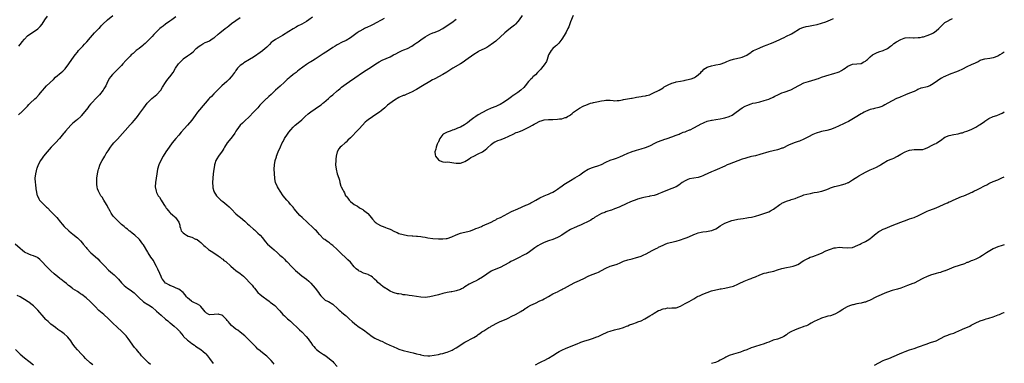
# Model space of a CAD drawing. Units: inches. Extents: x 2529000 to 2532000, y 1542000 to 1545000.
# Drawn here: x 2531553 to 2532000, y 1543979 to 1544135 of the extents above; entities that cross this region are included whole.
import ezdxf

# ---------------------------------------------------------------- set-up
doc = ezdxf.new("R2010")
doc.units = ezdxf.units.IN
doc.header["$MEASUREMENT"] = 0
doc.layers.add('LD25291542_10ft', color=133, linetype='Continuous')

msp = doc.modelspace()

# ---------------------------------------------------------------- linework, layer by layer
at = {"layer": 'LD25291542_10ft'}
for points, elevation in [([(2531552.26, 1544091.74), (2531553, 1544092.49), (2531553.28, 1544092.72), (2531553.56, 1544093), (2531555.56, 1544095), (2531556.3, 1544095.7), (2531557, 1544096.5), (2531557.26, 1544096.74), (2531557.5, 1544097), (2531559.68, 1544099), (2531560.4, 1544099.6), (2531561.66, 1544101), (2531563, 1544102.66), (2531563.29, 1544103), (2531564.11, 1544103.89), (2531565, 1544104.97), (2531568.11, 1544107.89), (2531569.09, 1544108.91), (2531571.61, 1544111), (2531572.41, 1544111.59), (2531573.38, 1544112.62), (2531575.04, 1544115), (2531576.46, 1544117), (2531577.97, 1544119), (2531579, 1544120.32), (2531579.56, 1544121), (2531581, 1544122.58), (2531581.42, 1544123), (2531582.16, 1544123.84), (2531583, 1544124.66), (2531583.16, 1544124.84), (2531583.32, 1544125), (2531585, 1544127), (2531586.81, 1544129), (2531588.77, 1544131), (2531589, 1544131.22), (2531589.83, 1544132.17), (2531590.58, 1544133), (2531592.68, 1544135), (2531595.02, 1544137)], 8340), ([(2531552.47, 1544123), (2531553.54, 1544124.46), (2531553.95, 1544125), (2531555, 1544126.25), (2531556.38, 1544127.62), (2531557, 1544128.15), (2531559, 1544129.55), (2531561, 1544130.84), (2531561.2, 1544131), (2531562.13, 1544131.87), (2531563.02, 1544132.98), (2531564.26, 1544135), (2531565.38, 1544136.62)], 8330), ([(2531623.66, 1544136.34), (2531621.93, 1544135), (2531621, 1544134.37), (2531619, 1544132.96), (2531617.91, 1544132.09), (2531617, 1544131.43), (2531616.51, 1544131), (2531615, 1544129.56), (2531614.43, 1544129), (2531613.76, 1544128.24), (2531613, 1544127.46), (2531612.51, 1544127), (2531611, 1544125.43), (2531610.5, 1544125), (2531609.72, 1544124.28), (2531609, 1544123.58), (2531608.66, 1544123.34), (2531607, 1544121.97), (2531605.76, 1544121), (2531604.27, 1544119.73), (2531603.44, 1544119), (2531603, 1544118.52), (2531601.5, 1544117), (2531601.26, 1544116.74), (2531601, 1544116.41), (2531599.71, 1544115), (2531599, 1544114.26), (2531597.89, 1544113), (2531597, 1544112.22), (2531595.85, 1544111), (2531595, 1544110.15), (2531594.04, 1544109), (2531593.63, 1544108.37), (2531592.89, 1544107.11), (2531591.86, 1544105), (2531591, 1544103.52), (2531590.67, 1544103), (2531589, 1544100.91), (2531588.07, 1544099.93), (2531585, 1544096.59), (2531584.27, 1544095.73), (2531583.7, 1544095), (2531581.66, 1544092.34), (2531580.75, 1544091.25), (2531580.51, 1544091), (2531579, 1544089.59), (2531578.27, 1544089), (2531577, 1544087.93), (2531576.5, 1544087.5), (2531576.02, 1544087), (2531573.66, 1544084.34), (2531573, 1544083.54), (2531572.74, 1544083.26), (2531570.8, 1544081), (2531569, 1544079.02), (2531567.02, 1544077), (2531565.21, 1544075), (2531563.62, 1544073), (2531563, 1544072.09), (2531562.29, 1544071), (2531561.24, 1544069), (2531560.58, 1544067.42), (2531560.44, 1544067), (2531560.26, 1544066.26), (2531559.91, 1544065), (2531559.68, 1544063), (2531559.75, 1544061), (2531559.9, 1544060.1), (2531560.16, 1544058.16), (2531560.79, 1544055), (2531560.85, 1544054.85), (2531561.52, 1544053.52), (2531561.84, 1544053), (2531563, 1544051.76), (2531563.75, 1544051), (2531564.4, 1544050.4), (2531565, 1544049.77), (2531565.4, 1544049.4), (2531567, 1544047.74), (2531569, 1544045.72), (2531569.33, 1544045.33), (2531569.66, 1544045), (2531571.36, 1544043), (2531572.05, 1544042.05), (2531573, 1544040.96), (2531575.11, 1544039), (2531576.16, 1544038.16), (2531577, 1544037.55), (2531579, 1544035.88), (2531580.44, 1544034.44), (2531581.37, 1544033.37), (2531581.65, 1544033), (2531583, 1544031.37), (2531583.29, 1544031), (2531585.14, 1544029), (2531587, 1544027.28), (2531588.21, 1544026.21), (2531589.24, 1544025.24), (2531591, 1544023.45), (2531591.4, 1544023), (2531593.15, 1544021.15), (2531595, 1544019.53), (2531595.64, 1544019), (2531596.36, 1544018.36), (2531597.35, 1544017.35), (2531597.63, 1544017), (2531599, 1544015.42), (2531599.38, 1544015), (2531600.21, 1544014.21), (2531601, 1544013.59), (2531601.79, 1544013), (2531603, 1544012.19), (2531604.84, 1544010.84), (2531605, 1544010.69), (2531606.63, 1544009), (2531607, 1544008.6), (2531608.82, 1544006.82), (2531609, 1544006.69), (2531611, 1544005.49), (2531611.32, 1544005.32), (2531613, 1544004.25), (2531615, 1544002.54), (2531617, 1544000.64), (2531619, 1543998.8), (2531620.01, 1543998.01), (2531621, 1543997.14), (2531621.09, 1543997.09), (2531623, 1543995.62), (2531624.39, 1543994.39), (2531625, 1543993.67), (2531625.34, 1543993.34), (2531625.58, 1543993), (2531627, 1543991.25), (2531627.23, 1543991), (2531629, 1543989.35), (2531629.42, 1543989), (2531631, 1543987.81), (2531632.13, 1543987), (2531632.62, 1543986.62), (2531633.81, 1543985.81), (2531635, 1543985.03), (2531636.13, 1543984.13), (2531637, 1543983.37), (2531637.37, 1543983), (2531638.1, 1543982.1), (2531639.04, 1543981), (2531640.72, 1543978.72)], 8350), ([(2531668.35, 1543978.35), (2531667.85, 1543979), (2531667, 1543980.01), (2531666.09, 1543981), (2531665, 1543982.05), (2531664.48, 1543982.48), (2531663, 1543983.59), (2531661.23, 1543985), (2531661, 1543985.2), (2531660.13, 1543986.13), (2531659, 1543987.24), (2531657.3, 1543989), (2531657, 1543989.27), (2531655, 1543991.26), (2531653, 1543992.95), (2531651.83, 1543993.83), (2531651, 1543994.31), (2531650.06, 1543995), (2531649, 1543995.96), (2531648.08, 1543997), (2531647.63, 1543997.63), (2531647, 1543998.3), (2531646.71, 1543998.71), (2531645, 1544000.37), (2531644.63, 1544000.63), (2531643.44, 1544001), (2531643.12, 1544001.12), (2531643, 1544001.12), (2531641.06, 1544000.94), (2531639, 1544000.85), (2531638.68, 1544001), (2531637.59, 1544001.59), (2531637, 1544002.16), (2531636.44, 1544003), (2531635, 1544004.63), (2531634.54, 1544005), (2531633.59, 1544005.59), (2531633, 1544005.92), (2531632.23, 1544006.23), (2531630.92, 1544006.92), (2531630.79, 1544007), (2531629, 1544008.6), (2531628.58, 1544009), (2531627.92, 1544009.92), (2531627, 1544010.91), (2531625, 1544012.42), (2531623.92, 1544013), (2531623.31, 1544013.31), (2531623, 1544013.45), (2531621.9, 1544013.9), (2531621, 1544014.15), (2531620.47, 1544014.47), (2531619.42, 1544015), (2531619, 1544015.23), (2531617.68, 1544017), (2531617.4, 1544017.4), (2531617, 1544018.21), (2531616.47, 1544019.53), (2531615.58, 1544021.58), (2531615, 1544022.83), (2531613.74, 1544025), (2531613.5, 1544025.5), (2531613, 1544026.27), (2531612.42, 1544027), (2531611.2, 1544029), (2531611, 1544029.38), (2531609, 1544032.58), (2531608.69, 1544033), (2531607.94, 1544033.94), (2531607.15, 1544035), (2531607, 1544035.17), (2531605.04, 1544037), (2531603.89, 1544037.89), (2531602.79, 1544038.79), (2531602.57, 1544039), (2531601.7, 1544039.7), (2531601, 1544040.28), (2531600.19, 1544041), (2531599, 1544041.96), (2531598.44, 1544042.44), (2531597.91, 1544043), (2531597, 1544043.8), (2531595.84, 1544045), (2531595.46, 1544045.46), (2531595, 1544046.09), (2531594.58, 1544046.58), (2531594.29, 1544047), (2531593.88, 1544047.88), (2531593.21, 1544049), (2531593.16, 1544049.16), (2531592.5, 1544050.5), (2531592.18, 1544051), (2531591.01, 1544053.01), (2531590.25, 1544054.25), (2531589.7, 1544055), (2531588.55, 1544057), (2531588.16, 1544058.16), (2531587.95, 1544059), (2531587.9, 1544060.1), (2531587.8, 1544061), (2531587.82, 1544061.82), (2531587.9, 1544063), (2531588.17, 1544065), (2531588.5, 1544066.5), (2531588.59, 1544067), (2531588.67, 1544067.33), (2531589.17, 1544068.83), (2531589.23, 1544069), (2531590.19, 1544071), (2531591, 1544072.28), (2531591.42, 1544073), (2531592.13, 1544074.13), (2531593, 1544075.44), (2531594, 1544077), (2531595, 1544078.27), (2531595.62, 1544079), (2531597, 1544080.48), (2531597.26, 1544080.74), (2531603, 1544087.17), (2531603.88, 1544088.12), (2531605, 1544089.39), (2531606.29, 1544091), (2531607.43, 1544092.57), (2531609.12, 1544095), (2531609.96, 1544096.04), (2531610.62, 1544097), (2531611, 1544097.44), (2531612.8, 1544099.2), (2531615.02, 1544101), (2531616.89, 1544103), (2531617.7, 1544104.3), (2531619, 1544106.45), (2531619.37, 1544107), (2531620.09, 1544107.91), (2531621, 1544109), (2531622.44, 1544111), (2531623.56, 1544113), (2531624.88, 1544115), (2531626.82, 1544117), (2531627, 1544117.17), (2531629, 1544118.59), (2531630.43, 1544119.57), (2531631.54, 1544120.46), (2531633, 1544121.86), (2531634.3, 1544123), (2531635, 1544123.52), (2531635.99, 1544124.01), (2531637, 1544124.59), (2531637.91, 1544125), (2531639, 1544125.46), (2531640.28, 1544126.28), (2531641, 1544126.72), (2531641.3, 1544127), (2531643, 1544128.43), (2531643.62, 1544129), (2531646.15, 1544131), (2531647, 1544131.7), (2531647.75, 1544132.25), (2531649, 1544133.32), (2531651, 1544134.74), (2531653, 1544136.04)], 8360), ([(2531685.75, 1544136.25), (2531684.06, 1544135), (2531683, 1544134.28), (2531681, 1544133.06), (2531679, 1544132.03), (2531678.35, 1544131.65), (2531677, 1544130.93), (2531675, 1544129.72), (2531672.11, 1544127.89), (2531669, 1544126.09), (2531667.46, 1544125), (2531667, 1544124.6), (2531666.2, 1544123.8), (2531665, 1544122.59), (2531663.19, 1544121), (2531663, 1544120.84), (2531661.95, 1544120.05), (2531661, 1544119.33), (2531660.53, 1544119), (2531659, 1544117.99), (2531657.14, 1544116.86), (2531654.62, 1544115.38), (2531654.07, 1544115), (2531653, 1544114.15), (2531651.79, 1544113), (2531651, 1544111.89), (2531650.62, 1544111.38), (2531650.37, 1544111), (2531649, 1544109.14), (2531648.89, 1544109), (2531647.96, 1544108.04), (2531646.86, 1544107), (2531644.66, 1544105), (2531642.85, 1544103.15), (2531641, 1544101.24), (2531639.86, 1544100.14), (2531639, 1544099.3), (2531638.72, 1544099), (2531637, 1544097.01), (2531633.62, 1544093), (2531632.5, 1544091.5), (2531631, 1544089.4), (2531629, 1544087.1), (2531626.09, 1544083.91), (2531625, 1544082.55), (2531623.65, 1544081), (2531622.08, 1544079), (2531620.62, 1544077), (2531619.96, 1544076.04), (2531619.22, 1544075), (2531617.97, 1544073), (2531616.88, 1544071), (2531616.01, 1544069), (2531615.43, 1544067), (2531615.06, 1544065), (2531614.5, 1544061), (2531614.37, 1544059), (2531614.72, 1544057), (2531615, 1544056.42), (2531615.74, 1544055), (2531616.27, 1544054.27), (2531617.03, 1544052.97), (2531618.27, 1544051), (2531618.57, 1544050.57), (2531619, 1544049.91), (2531619.39, 1544049.39), (2531619.66, 1544049), (2531620.28, 1544048.28), (2531621, 1544047.36), (2531621.35, 1544047), (2531622.26, 1544046.26), (2531623.31, 1544045.31), (2531623.6, 1544045), (2531625.12, 1544043), (2531625.51, 1544041.51), (2531625.6, 1544041), (2531625.76, 1544040.24), (2531626.12, 1544039), (2531627, 1544038.07), (2531627.69, 1544037.69), (2531628.6, 1544037), (2531629.35, 1544036.65), (2531631, 1544036.09), (2531632.71, 1544035.29), (2531633, 1544035.19), (2531633.33, 1544035), (2531634.35, 1544034.35), (2531635, 1544033.74), (2531635.88, 1544033), (2531636.41, 1544032.41), (2531637, 1544031.82), (2531638.55, 1544030.55), (2531639, 1544030.28), (2531639.72, 1544029.72), (2531641, 1544029.05), (2531643, 1544027.64), (2531643.82, 1544027), (2531644.45, 1544026.45), (2531645, 1544026.1), (2531645.58, 1544025.58), (2531646.47, 1544025), (2531648.75, 1544023), (2531649.93, 1544021.93), (2531651.03, 1544021.03), (2531653, 1544019.55), (2531653.62, 1544019), (2531654.37, 1544018.38), (2531655.74, 1544017), (2531657, 1544015.65), (2531658.31, 1544014.31), (2531659, 1544013.45), (2531659.38, 1544013), (2531661, 1544011), (2531662.06, 1544010.06), (2531663.34, 1544009), (2531665, 1544007.85), (2531666.13, 1544007), (2531666.6, 1544006.6), (2531668.63, 1544005), (2531670.62, 1544003), (2531671, 1544002.58), (2531672.38, 1544001), (2531673, 1544000.36), (2531674.46, 1543999), (2531675, 1543998.54), (2531675.86, 1543997.86), (2531676.72, 1543997), (2531679, 1543994.83), (2531679.95, 1543993.95), (2531680.94, 1543993), (2531682.93, 1543991), (2531683.87, 1543989.87), (2531684.44, 1543989), (2531685, 1543988.22), (2531685.82, 1543987), (2531686.34, 1543986.34), (2531687, 1543985.57), (2531687.66, 1543985), (2531689, 1543983.97), (2531690.82, 1543982.82), (2531691, 1543982.69), (2531692, 1543982), (2531693.28, 1543981), (2531695, 1543979.54), (2531695.54, 1543979), (2531697, 1543977.38)], 8370), ([(2531718.39, 1544135.61), (2531717, 1544134.82), (2531716.65, 1544134.65), (2531715, 1544133.76), (2531713, 1544132.77), (2531711.85, 1544132.15), (2531711, 1544131.77), (2531709.42, 1544131), (2531709, 1544130.78), (2531707, 1544129.67), (2531706, 1544129), (2531704.29, 1544127.71), (2531703, 1544126.77), (2531701, 1544125.6), (2531699.21, 1544124.79), (2531697, 1544123.6), (2531696.09, 1544123), (2531695, 1544122.33), (2531693.03, 1544121), (2531690.56, 1544119.44), (2531687, 1544117.02), (2531685.73, 1544116.27), (2531685, 1544115.8), (2531684.46, 1544115.54), (2531683.57, 1544115), (2531683, 1544114.61), (2531679.77, 1544112.23), (2531679, 1544111.6), (2531678.66, 1544111.34), (2531678.3, 1544111), (2531677, 1544110.04), (2531675.73, 1544109), (2531675.31, 1544108.69), (2531675, 1544108.39), (2531674.22, 1544107.78), (2531673, 1544106.56), (2531671.13, 1544104.86), (2531670.06, 1544103.94), (2531669, 1544102.99), (2531667, 1544101.04), (2531665.92, 1544100.08), (2531665, 1544099.21), (2531664.76, 1544099), (2531663, 1544097.32), (2531661.89, 1544096.11), (2531660.92, 1544095), (2531659.03, 1544092.97), (2531657, 1544090.92), (2531654.99, 1544089), (2531653.99, 1544088.01), (2531652.93, 1544087), (2531651.44, 1544085), (2531651, 1544084.34), (2531650.51, 1544083.49), (2531650.15, 1544083), (2531648.62, 1544081), (2531647.04, 1544079), (2531645.77, 1544077), (2531645.49, 1544076.51), (2531645, 1544075.77), (2531644.71, 1544075.29), (2531643.03, 1544073), (2531642.3, 1544071.7), (2531641.94, 1544071), (2531641.43, 1544069.43), (2531641.31, 1544069), (2531641.29, 1544068.71), (2531640.93, 1544067), (2531640.66, 1544065), (2531640.47, 1544063), (2531640.38, 1544061), (2531640.47, 1544059), (2531640.59, 1544058.59), (2531640.97, 1544057), (2531641, 1544056.94), (2531642.21, 1544055), (2531643, 1544054.13), (2531643.57, 1544053.57), (2531644.2, 1544053), (2531645, 1544052.34), (2531646.87, 1544050.87), (2531647.94, 1544049.94), (2531649, 1544048.87), (2531651, 1544046.78), (2531651.94, 1544045.94), (2531653.03, 1544045.03), (2531655, 1544043.42), (2531656.25, 1544042.25), (2531657, 1544041.57), (2531657.28, 1544041.28), (2531659, 1544039.8), (2531659.41, 1544039.41), (2531659.91, 1544039), (2531660.46, 1544038.46), (2531661, 1544037.97), (2531661.96, 1544037), (2531663, 1544035.82), (2531664.23, 1544034.23), (2531665.33, 1544033), (2531667.24, 1544031.24), (2531668.31, 1544030.31), (2531669.88, 1544029), (2531671, 1544027.95), (2531672.09, 1544027), (2531673, 1544026.12), (2531673.59, 1544025.59), (2531674.19, 1544025), (2531676.53, 1544022.53), (2531677.53, 1544021.53), (2531678.1, 1544021), (2531679, 1544020.2), (2531681, 1544018.51), (2531683, 1544017), (2531684.09, 1544016.09), (2531685, 1544015.24), (2531686.96, 1544013), (2531688.57, 1544011), (2531689, 1544010.27), (2531689.52, 1544009.52), (2531690.07, 1544009), (2531691, 1544008.04), (2531691.55, 1544007.55), (2531692.59, 1544007), (2531693, 1544006.82), (2531695, 1544005.64), (2531695.35, 1544005.35), (2531697, 1544003.88), (2531697.88, 1544003), (2531698.47, 1544002.47), (2531699, 1544002), (2531700.64, 1544000.64), (2531701, 1544000.33), (2531702.45, 1543999), (2531703.74, 1543997.74), (2531705, 1543996.67), (2531707, 1543995.26), (2531709, 1543993.93), (2531712.91, 1543990.91), (2531714.14, 1543990.14), (2531715, 1543989.72), (2531715.52, 1543989.52), (2531716.74, 1543989), (2531717.24, 1543988.76), (2531719, 1543987.98), (2531720.96, 1543987.04), (2531722.45, 1543986.45), (2531723, 1543986.09), (2531723.83, 1543985.83), (2531725, 1543985.17), (2531727, 1543984.54), (2531727.56, 1543984.44), (2531729, 1543984.08), (2531730.16, 1543983.84), (2531731.48, 1543983.48), (2531733, 1543983.12), (2531734.69, 1543982.69), (2531735, 1543982.66), (2531736.36, 1543982.36), (2531738.21, 1543982.21), (2531739, 1543982.21), (2531741, 1543982.41), (2531743, 1543982.8), (2531743.85, 1543983), (2531744.76, 1543983.24), (2531745, 1543983.29), (2531746.3, 1543983.7), (2531747, 1543983.88), (2531748.45, 1543984.45), (2531749.23, 1543984.77), (2531749.66, 1543985), (2531751, 1543985.76), (2531755, 1543988.34), (2531759, 1543990.53), (2531760.52, 1543991.48), (2531761, 1543991.8), (2531761.75, 1543992.25), (2531762.74, 1543993), (2531763, 1543993.18), (2531763.53, 1543993.53), (2531765, 1543994.46), (2531765.89, 1543995), (2531766.62, 1543995.38), (2531767, 1543995.64), (2531767.89, 1543996.11), (2531769.13, 1543996.87), (2531771, 1543997.76), (2531772.25, 1543998.25), (2531774, 1543999), (2531775, 1543999.48), (2531775.99, 1544000.01), (2531777, 1544000.5), (2531777.31, 1544000.69), (2531777.92, 1544001), (2531780.34, 1544002.34), (2531781, 1544002.73), (2531781.42, 1544003), (2531782.36, 1544003.64), (2531783, 1544003.98), (2531783.63, 1544004.37), (2531785, 1544005.16), (2531787, 1544006.18), (2531789, 1544007.11), (2531790.31, 1544007.69), (2531791, 1544008.09), (2531791.64, 1544008.36), (2531793, 1544009.19), (2531795, 1544010.28), (2531796.36, 1544011), (2531797, 1544011.29), (2531798.12, 1544011.88), (2531799, 1544012.3), (2531799.44, 1544012.56), (2531800.22, 1544013), (2531803, 1544014.48), (2531805, 1544015.48), (2531806.06, 1544015.94), (2531807, 1544016.43), (2531807.4, 1544016.6), (2531809, 1544017.39), (2531811, 1544018.34), (2531812.87, 1544019.13), (2531815, 1544019.95), (2531815.74, 1544020.26), (2531817.08, 1544020.92), (2531819, 1544021.96), (2531821, 1544022.87), (2531822.62, 1544023.38), (2531824.11, 1544023.89), (2531825.53, 1544024.47), (2531827, 1544025.16), (2531829, 1544025.85), (2531831, 1544026.32), (2531833, 1544026.85), (2531834.6, 1544027.4), (2531835, 1544027.55), (2531836.03, 1544027.97), (2531837.38, 1544028.62), (2531839.99, 1544029.99), (2531841, 1544030.49), (2531841.95, 1544031), (2531842.67, 1544031.33), (2531843, 1544031.53), (2531845, 1544032.56), (2531845.3, 1544032.7), (2531846.02, 1544033), (2531847, 1544033.33), (2531850.18, 1544034.18), (2531851, 1544034.38), (2531853, 1544034.98), (2531854.53, 1544035.47), (2531856, 1544036), (2531858.36, 1544037), (2531859, 1544037.32), (2531859.51, 1544037.51), (2531861, 1544038.1), (2531862.33, 1544038.33), (2531863, 1544038.51), (2531864.69, 1544038.69), (2531867, 1544039.12), (2531867.22, 1544039.22), (2531869, 1544039.96), (2531869.66, 1544040.34), (2531871, 1544041.28), (2531873, 1544042.43), (2531874.32, 1544043), (2531875, 1544043.28), (2531876.31, 1544043.69), (2531877, 1544043.89), (2531879, 1544044.29), (2531881.36, 1544044.64), (2531883, 1544044.86), (2531883.88, 1544045), (2531885.24, 1544045.24), (2531887, 1544045.65), (2531889, 1544046.26), (2531891.26, 1544047), (2531893, 1544047.7), (2531893.88, 1544048.12), (2531895.13, 1544048.87), (2531898.1, 1544051), (2531898.64, 1544051.35), (2531899, 1544051.55), (2531899.97, 1544052.03), (2531901, 1544052.49), (2531903, 1544053.12), (2531903.2, 1544053.2), (2531905, 1544053.76), (2531906.33, 1544054.33), (2531908.03, 1544055), (2531909, 1544055.32), (2531910.32, 1544055.68), (2531911.96, 1544056.04), (2531913, 1544056.25), (2531913.61, 1544056.39), (2531915, 1544056.64), (2531917.11, 1544057.11), (2531919, 1544057.72), (2531920.15, 1544058.15), (2531921, 1544058.51), (2531922.82, 1544059.18), (2531925, 1544059.69), (2531926.1, 1544059.9), (2531927.67, 1544060.33), (2531929.07, 1544060.93), (2531929.19, 1544061), (2531931, 1544062.22), (2531932.27, 1544063), (2531933, 1544063.48), (2531933.97, 1544064.03), (2531935.58, 1544065), (2531937, 1544065.76), (2531939, 1544066.72), (2531940.61, 1544067.39), (2531942, 1544068), (2531943.31, 1544068.69), (2531943.81, 1544069), (2531945, 1544069.78), (2531947, 1544070.94), (2531949, 1544071.77), (2531949.89, 1544072.1), (2531951.22, 1544072.78), (2531951.56, 1544073), (2531953, 1544073.85), (2531955, 1544074.95), (2531956.49, 1544075.51), (2531957, 1544075.68), (2531959, 1544076.04), (2531959.97, 1544076.03), (2531961, 1544076.04), (2531961.98, 1544076.02), (2531963, 1544076.07), (2531963.74, 1544076.26), (2531965, 1544076.69), (2531965.55, 1544077), (2531967, 1544077.76), (2531968.5, 1544078.5), (2531969, 1544078.77), (2531969.4, 1544079), (2531971, 1544080.11), (2531973, 1544081.55), (2531975, 1544082.43), (2531977, 1544082.82), (2531979, 1544083.12), (2531980.45, 1544083.55), (2531981, 1544083.64), (2531981.97, 1544084.03), (2531983, 1544084.34), (2531985, 1544085.12), (2531987, 1544086.09), (2531988.48, 1544087), (2531989, 1544087.35), (2531991, 1544088.8), (2531991.13, 1544088.87), (2531993, 1544090.13), (2531995, 1544091.04), (2531996.53, 1544091.47), (2531997.97, 1544092.03), (2531999, 1544092.52), (2531999.72, 1544093), (2532000, 1544093.17)], 8380), ([(2532000, 1544120.33), (2531999, 1544119.65), (2531997.91, 1544119), (2531997, 1544118.51), (2531995, 1544117.72), (2531993.41, 1544117.41), (2531991.14, 1544117.14), (2531991, 1544117.14), (2531989.4, 1544116.6), (2531989, 1544116.45), (2531988.08, 1544115.92), (2531987, 1544115.42), (2531986.73, 1544115.27), (2531985, 1544114.53), (2531983, 1544113.59), (2531981, 1544112.53), (2531979, 1544111.62), (2531975, 1544110.08), (2531973, 1544109.25), (2531972.5, 1544109), (2531971.53, 1544108.47), (2531970.28, 1544107.72), (2531969, 1544106.75), (2531967, 1544105.36), (2531966.19, 1544105), (2531965, 1544104.54), (2531964.37, 1544104.37), (2531963, 1544104.07), (2531962.14, 1544103.86), (2531960.75, 1544103.25), (2531960.29, 1544103), (2531959, 1544102.4), (2531957, 1544101.57), (2531955.15, 1544100.85), (2531953.77, 1544100.23), (2531953, 1544099.95), (2531952.36, 1544099.64), (2531951, 1544099.12), (2531949, 1544098.11), (2531947.12, 1544097), (2531945.76, 1544096.24), (2531945, 1544095.83), (2531944.42, 1544095.58), (2531943, 1544095.05), (2531941, 1544094.66), (2531940.54, 1544094.54), (2531939, 1544094.21), (2531937, 1544093.34), (2531936.4, 1544093), (2531935.53, 1544092.47), (2531935, 1544092.18), (2531934.27, 1544091.73), (2531933, 1544091.01), (2531929.22, 1544088.78), (2531927.91, 1544088.09), (2531927, 1544087.65), (2531923, 1544085.83), (2531921, 1544085.07), (2531919.33, 1544084.67), (2531917, 1544084.19), (2531916.07, 1544083.93), (2531915, 1544083.6), (2531914.57, 1544083.43), (2531913, 1544082.77), (2531911, 1544081.77), (2531909, 1544080.69), (2531907, 1544079.79), (2531906.41, 1544079.59), (2531905, 1544079.14), (2531903, 1544078.43), (2531901.92, 1544077.92), (2531899.34, 1544076.66), (2531899, 1544076.53), (2531897.86, 1544076.14), (2531897, 1544075.9), (2531895, 1544075.43), (2531893, 1544074.92), (2531889, 1544073.71), (2531887, 1544073.18), (2531885.22, 1544072.78), (2531884.61, 1544072.61), (2531883, 1544072.2), (2531882.08, 1544071.92), (2531881, 1544071.55), (2531879, 1544070.85), (2531877, 1544070.13), (2531875, 1544069.37), (2531874.12, 1544069), (2531873, 1544068.47), (2531872.02, 1544067.98), (2531870.64, 1544067.36), (2531868.45, 1544066.45), (2531867, 1544065.81), (2531863.73, 1544064.27), (2531863, 1544063.96), (2531862.29, 1544063.71), (2531861, 1544063.33), (2531859.05, 1544063), (2531857, 1544062.61), (2531856.3, 1544062.3), (2531855, 1544061.79), (2531853.75, 1544061), (2531852.18, 1544059.82), (2531850.92, 1544059.08), (2531849, 1544058.26), (2531847.84, 1544057.84), (2531844.45, 1544056.45), (2531843, 1544055.82), (2531842.4, 1544055.6), (2531841, 1544055.13), (2531839, 1544054.7), (2531838.65, 1544054.65), (2531837, 1544054.39), (2531836.24, 1544054.24), (2531835, 1544053.93), (2531833.38, 1544053.38), (2531832.38, 1544053), (2531831.41, 1544052.59), (2531831, 1544052.46), (2531829.94, 1544052.06), (2531828.51, 1544051.49), (2531825, 1544049.82), (2531823.01, 1544049.01), (2531821.54, 1544048.46), (2531821, 1544048.24), (2531819.94, 1544047.94), (2531819, 1544047.63), (2531818.58, 1544047.42), (2531817, 1544046.85), (2531815, 1544045.7), (2531813.93, 1544045), (2531813.39, 1544044.61), (2531813, 1544044.39), (2531812.15, 1544043.85), (2531811, 1544043.25), (2531810.45, 1544043), (2531809, 1544042.29), (2531807.79, 1544041.79), (2531805.98, 1544041), (2531805.32, 1544040.68), (2531805, 1544040.55), (2531803, 1544039.54), (2531801, 1544038.34), (2531799, 1544037), (2531797.72, 1544036.28), (2531797, 1544035.92), (2531795, 1544035.14), (2531793, 1544034.47), (2531791, 1544033.73), (2531789.43, 1544033), (2531789.14, 1544032.86), (2531788.15, 1544032.15), (2531786.79, 1544031.21), (2531785, 1544029.88), (2531783.73, 1544029), (2531783, 1544028.62), (2531781.97, 1544028.03), (2531781, 1544027.57), (2531779.94, 1544027), (2531779, 1544026.55), (2531778.08, 1544026.08), (2531777, 1544025.55), (2531775.92, 1544025), (2531775.33, 1544024.67), (2531775, 1544024.46), (2531773, 1544023.34), (2531771, 1544022.4), (2531769, 1544021.58), (2531767.22, 1544020.78), (2531767, 1544020.66), (2531765, 1544019.33), (2531763, 1544017.87), (2531761.17, 1544016.83), (2531759.84, 1544016.16), (2531759, 1544015.78), (2531757.56, 1544015), (2531757, 1544014.69), (2531755, 1544013.47), (2531754.21, 1544013), (2531753.43, 1544012.57), (2531753, 1544012.36), (2531751, 1544011.65), (2531750.45, 1544011.55), (2531749, 1544011.23), (2531748.79, 1544011.21), (2531747, 1544010.89), (2531745, 1544010.44), (2531743, 1544009.93), (2531741, 1544009.4), (2531739, 1544008.92), (2531737, 1544008.73), (2531735, 1544008.89), (2531733, 1544009.2), (2531731, 1544009.44), (2531729.65, 1544009.65), (2531729, 1544009.68), (2531727.93, 1544009.93), (2531727, 1544009.97), (2531726.15, 1544010.15), (2531725, 1544010.29), (2531724.4, 1544010.4), (2531722.81, 1544010.81), (2531722.41, 1544011), (2531721, 1544011.57), (2531719.35, 1544012.65), (2531719, 1544012.86), (2531718.82, 1544013), (2531717.76, 1544013.76), (2531717, 1544014.34), (2531716.61, 1544014.61), (2531715.53, 1544015.53), (2531715, 1544016.06), (2531713.93, 1544017), (2531713.48, 1544017.48), (2531713, 1544017.91), (2531712.36, 1544018.36), (2531711.2, 1544019), (2531711, 1544019.1), (2531709, 1544019.79), (2531707.51, 1544020.49), (2531707, 1544020.71), (2531706.63, 1544021), (2531705.67, 1544021.67), (2531705, 1544022.32), (2531704.67, 1544022.67), (2531703, 1544024.7), (2531701.89, 1544025.89), (2531700.83, 1544026.83), (2531699, 1544028.54), (2531698.52, 1544029), (2531697, 1544030.57), (2531695, 1544032.38), (2531694.15, 1544033), (2531693.51, 1544033.51), (2531693, 1544033.83), (2531692.34, 1544034.34), (2531691.37, 1544035), (2531691, 1544035.28), (2531689, 1544037.33), (2531688.23, 1544038.23), (2531687.53, 1544039), (2531687, 1544039.51), (2531685.52, 1544041), (2531684.19, 1544042.19), (2531683.34, 1544043), (2531681.08, 1544045), (2531680.02, 1544046.02), (2531679.11, 1544047), (2531677.52, 1544049), (2531677.33, 1544049.33), (2531677, 1544049.75), (2531676.42, 1544050.42), (2531675.84, 1544051), (2531675, 1544052.01), (2531674.05, 1544053), (2531672.52, 1544055), (2531671.14, 1544057), (2531670.31, 1544058.31), (2531669.83, 1544059), (2531668.92, 1544061), (2531668.65, 1544062.65), (2531668.61, 1544063), (2531668.44, 1544067), (2531668.48, 1544069), (2531668.85, 1544071), (2531669.36, 1544072.64), (2531669.44, 1544073), (2531670.19, 1544075), (2531671.23, 1544077.23), (2531672.08, 1544079), (2531672.4, 1544079.6), (2531673.11, 1544081), (2531674.38, 1544083), (2531675, 1544083.88), (2531675.93, 1544085), (2531677, 1544086.15), (2531677.96, 1544087), (2531678.55, 1544087.45), (2531681, 1544089.53), (2531682.52, 1544091), (2531683.82, 1544092.18), (2531685, 1544093.12), (2531687, 1544094.49), (2531688.52, 1544095.48), (2531689.69, 1544096.31), (2531690.55, 1544097), (2531691, 1544097.38), (2531693, 1544099.16), (2531693.96, 1544100.04), (2531695, 1544100.9), (2531697, 1544102.62), (2531697.48, 1544103), (2531698.3, 1544103.7), (2531699, 1544104.29), (2531701, 1544105.85), (2531702.6, 1544107), (2531705, 1544108.59), (2531708.55, 1544111), (2531713, 1544113.93), (2531714.57, 1544115), (2531716.08, 1544115.92), (2531717.4, 1544116.6), (2531721, 1544118.18), (2531722.54, 1544119), (2531723.57, 1544119.57), (2531725, 1544120.34), (2531726.53, 1544121), (2531727.33, 1544121.33), (2531729, 1544121.97), (2531730.85, 1544123), (2531732.15, 1544123.85), (2531733, 1544124.5), (2531733.31, 1544124.69), (2531733.76, 1544125), (2531735, 1544125.94), (2531737, 1544127.31), (2531739, 1544128.4), (2531740.5, 1544129), (2531741, 1544129.17), (2531743, 1544129.96), (2531745, 1544131.06), (2531747, 1544132.38), (2531749, 1544133.79), (2531751, 1544135.24)], 8390), ([(2531781.03, 1544136.97), (2531779.64, 1544135), (2531779, 1544134.19), (2531777.91, 1544133), (2531777.46, 1544132.54), (2531776.38, 1544131.62), (2531775, 1544130.55), (2531773.09, 1544129), (2531769, 1544125.34), (2531767, 1544123.72), (2531766.55, 1544123.45), (2531765.92, 1544123), (2531765, 1544122.4), (2531763.79, 1544121.79), (2531761.34, 1544120.66), (2531761, 1544120.47), (2531759, 1544119.23), (2531755.4, 1544116.6), (2531754.21, 1544115.79), (2531752.97, 1544115.03), (2531749.59, 1544113), (2531746.82, 1544111.18), (2531745, 1544110.1), (2531743, 1544109.1), (2531741.64, 1544108.36), (2531741, 1544108.05), (2531740.35, 1544107.65), (2531739, 1544106.91), (2531735.8, 1544105), (2531733, 1544103.31), (2531732.44, 1544103), (2531731, 1544102.28), (2531728.27, 1544101), (2531727.37, 1544100.63), (2531727, 1544100.49), (2531725, 1544099.61), (2531723, 1544098.46), (2531719.87, 1544096.13), (2531719, 1544095.27), (2531718.84, 1544095.16), (2531718.64, 1544095), (2531717, 1544093.58), (2531716.23, 1544093), (2531715, 1544092.15), (2531713, 1544090.92), (2531711, 1544089.53), (2531710.39, 1544089), (2531709.63, 1544088.37), (2531708.43, 1544087), (2531707, 1544085.46), (2531706.59, 1544085), (2531703, 1544081.34), (2531701.82, 1544080.18), (2531701, 1544079.34), (2531700.59, 1544079), (2531699, 1544077.54), (2531698.35, 1544077), (2531697.73, 1544076.27), (2531697.06, 1544075), (2531696.56, 1544073), (2531696.38, 1544071.62), (2531696.33, 1544071), (2531696.28, 1544069), (2531696.48, 1544067), (2531697.06, 1544064.94), (2531697.7, 1544063), (2531698, 1544062), (2531698.19, 1544061), (2531698.72, 1544059.28), (2531698.83, 1544059), (2531698.89, 1544058.89), (2531699, 1544058.65), (2531699.6, 1544057.6), (2531699.8, 1544057), (2531700.26, 1544056.26), (2531700.84, 1544055), (2531701, 1544054.76), (2531701.82, 1544053.82), (2531702.37, 1544053), (2531703, 1544052.36), (2531704.7, 1544051), (2531705, 1544050.79), (2531706.17, 1544050.17), (2531707, 1544049.62), (2531707.39, 1544049.39), (2531708, 1544049), (2531708.64, 1544048.64), (2531709, 1544048.4), (2531710.77, 1544047), (2531710.9, 1544046.9), (2531711.85, 1544045.85), (2531713, 1544044.34), (2531714.27, 1544043), (2531714.66, 1544042.66), (2531715, 1544042.4), (2531717, 1544041.32), (2531717.82, 1544041), (2531719, 1544040.56), (2531719.75, 1544040.25), (2531721, 1544039.76), (2531723, 1544038.71), (2531724.19, 1544038.19), (2531725, 1544037.86), (2531727, 1544037.34), (2531729, 1544036.95), (2531731, 1544036.68), (2531731.31, 1544036.69), (2531733, 1544036.53), (2531733.47, 1544036.53), (2531735, 1544036.37), (2531735.73, 1544036.27), (2531737, 1544036.08), (2531738.13, 1544035.87), (2531740.44, 1544035.56), (2531743, 1544035.4), (2531744.61, 1544035.39), (2531745, 1544035.36), (2531746.45, 1544035.55), (2531747, 1544035.59), (2531749, 1544036.24), (2531751, 1544037.18), (2531753, 1544037.94), (2531754.2, 1544038.2), (2531755, 1544038.4), (2531757, 1544038.83), (2531757.53, 1544039), (2531758.58, 1544039.42), (2531759, 1544039.57), (2531759.99, 1544040.01), (2531761, 1544040.41), (2531762.53, 1544041), (2531763, 1544041.23), (2531767, 1544043.01), (2531768.25, 1544043.75), (2531769, 1544044.04), (2531769.58, 1544044.42), (2531771.11, 1544045.11), (2531776.2, 1544047.8), (2531778.98, 1544049), (2531782.65, 1544050.65), (2531783.55, 1544051), (2531784.54, 1544051.46), (2531785, 1544051.74), (2531785.82, 1544052.18), (2531787.21, 1544053), (2531789, 1544054.02), (2531791, 1544054.9), (2531792.52, 1544055.48), (2531793, 1544055.65), (2531793.9, 1544056.1), (2531795, 1544056.57), (2531795.71, 1544057), (2531797, 1544057.93), (2531798.76, 1544059.24), (2531799, 1544059.38), (2531799.93, 1544060.07), (2531803, 1544061.85), (2531805, 1544063.05), (2531807, 1544064.4), (2531807.81, 1544065), (2531809, 1544065.8), (2531811, 1544067), (2531813, 1544067.83), (2531813.9, 1544068.1), (2531815.4, 1544068.6), (2531817, 1544069.23), (2531819, 1544070.23), (2531821, 1544071.11), (2531823, 1544071.79), (2531823.92, 1544072.08), (2531825.37, 1544072.63), (2531827, 1544073.38), (2531829, 1544074.35), (2531830.63, 1544075), (2531831, 1544075.14), (2531832.44, 1544075.56), (2531833, 1544075.7), (2531834.01, 1544075.99), (2531835, 1544076.25), (2531837.07, 1544076.93), (2531839, 1544077.73), (2531841.63, 1544079), (2531842.53, 1544079.47), (2531843, 1544079.7), (2531844.1, 1544080.1), (2531845, 1544080.47), (2531845.39, 1544080.61), (2531846.82, 1544081), (2531849, 1544081.73), (2531851, 1544082.45), (2531852.38, 1544083), (2531852.8, 1544083.2), (2531853, 1544083.27), (2531854.15, 1544083.85), (2531855, 1544084.08), (2531855.61, 1544084.39), (2531857, 1544084.87), (2531857.25, 1544085), (2531859, 1544085.85), (2531861, 1544086.97), (2531862.34, 1544087.66), (2531863, 1544088.04), (2531863.73, 1544088.27), (2531865, 1544088.83), (2531867, 1544089.27), (2531867.33, 1544089.33), (2531869, 1544089.59), (2531871, 1544089.96), (2531872.29, 1544090.29), (2531873, 1544090.43), (2531874.98, 1544091.02), (2531876.34, 1544091.66), (2531877, 1544092.1), (2531878.16, 1544093), (2531881, 1544094.91), (2531882.34, 1544095.66), (2531883, 1544095.99), (2531885, 1544096.8), (2531885.78, 1544097), (2531887, 1544097.27), (2531889, 1544097.66), (2531891, 1544098.21), (2531893, 1544098.88), (2531893.31, 1544099), (2531895, 1544099.8), (2531895.78, 1544100.22), (2531897.14, 1544100.86), (2531897.49, 1544101), (2531899, 1544101.7), (2531900.02, 1544102.02), (2531903, 1544103.13), (2531905, 1544104.15), (2531906.41, 1544105), (2531907, 1544105.3), (2531909, 1544106.25), (2531911, 1544106.99), (2531912.6, 1544107.4), (2531914.16, 1544107.84), (2531915, 1544108.14), (2531915.65, 1544108.35), (2531917, 1544108.86), (2531919, 1544109.53), (2531923, 1544110.66), (2531924.04, 1544111), (2531925, 1544111.36), (2531926.12, 1544111.88), (2531927, 1544112.48), (2531927.33, 1544112.67), (2531929, 1544113.96), (2531931, 1544114.87), (2531933, 1544114.99), (2531935, 1544115.08), (2531936.19, 1544115.81), (2531937, 1544116.18), (2531937.41, 1544116.59), (2531937.9, 1544117), (2531939, 1544118.08), (2531940.19, 1544119), (2531941, 1544119.57), (2531941.99, 1544120.01), (2531943, 1544120.39), (2531945, 1544121), (2531947, 1544121.99), (2531948.37, 1544123), (2531948.71, 1544123.29), (2531949, 1544123.49), (2531949.78, 1544124.22), (2531951.01, 1544124.99), (2531953, 1544126.09), (2531954.57, 1544126.57), (2531955, 1544126.72), (2531956.87, 1544126.87), (2531957, 1544126.89), (2531958.82, 1544126.82), (2531959, 1544126.84), (2531960.86, 1544126.86), (2531961.82, 1544127), (2531962.79, 1544127.21), (2531963, 1544127.2), (2531963.26, 1544127.26), (2531965, 1544127.79), (2531967, 1544128.58), (2531967.28, 1544128.72), (2531967.78, 1544129), (2531969, 1544129.91), (2531970.28, 1544131), (2531970.6, 1544131.4), (2531971, 1544131.79), (2531971.59, 1544132.41), (2531972.19, 1544133), (2531973, 1544133.73), (2531974.73, 1544134.73), (2531975, 1544134.9), (2531975.2, 1544135), (2531976.45, 1544135.55)], 8400), ([(2531804.15, 1544137), (2531803, 1544134.1), (2531802.15, 1544131.85), (2531801.77, 1544131), (2531801, 1544129.41), (2531800.15, 1544127.85), (2531799, 1544126.11), (2531798.13, 1544125), (2531797.66, 1544124.34), (2531797, 1544123.77), (2531796.63, 1544123.37), (2531796.1, 1544123), (2531795, 1544121.99), (2531794.14, 1544121), (2531793.77, 1544120.23), (2531793.04, 1544119), (2531792.37, 1544117), (2531791.99, 1544116.01), (2531791, 1544114.51), (2531789.78, 1544113), (2531789.48, 1544112.52), (2531787.94, 1544111), (2531787, 1544109.99), (2531785.87, 1544109), (2531785.5, 1544108.5), (2531785, 1544108.04), (2531784.52, 1544107.48), (2531783.94, 1544107), (2531782.38, 1544105), (2531781.75, 1544104.25), (2531780.42, 1544103), (2531779, 1544101.98), (2531777.71, 1544101), (2531777.27, 1544100.73), (2531777, 1544100.54), (2531776.1, 1544099.9), (2531774.94, 1544099.06), (2531773, 1544097.72), (2531771, 1544096.5), (2531769.99, 1544096.01), (2531769, 1544095.59), (2531767, 1544094.84), (2531765, 1544093.95), (2531761, 1544091.72), (2531759.9, 1544091), (2531759, 1544090.37), (2531757.24, 1544089), (2531757.12, 1544088.88), (2531756.2, 1544088.2), (2531754.85, 1544087.15), (2531753, 1544086.15), (2531751.65, 1544085.65), (2531751, 1544085.35), (2531749.91, 1544085), (2531749.27, 1544084.73), (2531749, 1544084.66), (2531747.83, 1544084.17), (2531747, 1544083.92), (2531745.16, 1544083), (2531745, 1544082.84), (2531743.67, 1544081), (2531743, 1544079.55), (2531742.85, 1544079.15), (2531742.72, 1544079), (2531742.42, 1544078.42), (2531741.93, 1544077), (2531741.8, 1544076.2), (2531741.34, 1544075), (2531741.51, 1544073.51), (2531741.64, 1544073), (2531743, 1544071.27), (2531743.46, 1544071), (2531744.52, 1544070.52), (2531745, 1544070.42), (2531746.28, 1544070.28), (2531747, 1544070.34), (2531748.18, 1544070.18), (2531749, 1544070.16), (2531749.95, 1544069.95), (2531751, 1544069.79), (2531751.73, 1544069.73), (2531753, 1544069.82), (2531754.17, 1544070.17), (2531755, 1544070.54), (2531755.75, 1544071), (2531757, 1544071.72), (2531757.71, 1544072.29), (2531759, 1544072.93), (2531761, 1544073.99), (2531763, 1544075), (2531764.18, 1544075.82), (2531765, 1544076.5), (2531765.29, 1544076.71), (2531767, 1544078.33), (2531767.89, 1544079), (2531768.55, 1544079.45), (2531769, 1544079.68), (2531769.94, 1544080.06), (2531771, 1544080.44), (2531773, 1544081.1), (2531775, 1544082.02), (2531776.96, 1544083.04), (2531778.35, 1544083.66), (2531779, 1544083.85), (2531779.78, 1544084.22), (2531781, 1544084.7), (2531784.35, 1544086.35), (2531785.72, 1544087), (2531786.52, 1544087.48), (2531787, 1544087.82), (2531789, 1544088.84), (2531789.59, 1544089), (2531791, 1544089.46), (2531793, 1544089.61), (2531795, 1544089.63), (2531797, 1544089.76), (2531797.9, 1544089.9), (2531799, 1544090.01), (2531800.5, 1544090.5), (2531801, 1544090.62), (2531801.57, 1544091), (2531802.5, 1544091.5), (2531803, 1544091.84), (2531803.65, 1544092.35), (2531804.34, 1544093), (2531807, 1544094.81), (2531807.32, 1544095), (2531808.46, 1544095.54), (2531809, 1544095.84), (2531809.86, 1544096.14), (2531811, 1544096.68), (2531812.03, 1544097), (2531813, 1544097.28), (2531813.37, 1544097.37), (2531815, 1544097.74), (2531817, 1544098.15), (2531818.33, 1544098.33), (2531819, 1544098.4), (2531820.44, 1544098.44), (2531821, 1544098.39), (2531822.33, 1544098.33), (2531823, 1544098.17), (2531824.21, 1544098.21), (2531825, 1544098.25), (2531826.54, 1544098.54), (2531827, 1544098.71), (2531828.93, 1544099.07), (2531830.67, 1544099.33), (2531831, 1544099.42), (2531832.41, 1544099.59), (2531833, 1544099.76), (2531835, 1544100.06), (2531835.73, 1544100.27), (2531837, 1544100.39), (2531837.42, 1544100.58), (2531839, 1544100.92), (2531839.19, 1544101), (2531841, 1544101.86), (2531842.67, 1544102.67), (2531843.28, 1544103), (2531845, 1544104.05), (2531845.55, 1544104.45), (2531847, 1544105.22), (2531847.36, 1544105.36), (2531849, 1544106.14), (2531850.61, 1544106.61), (2531851, 1544106.77), (2531852.86, 1544107.14), (2531854.57, 1544107.43), (2531855, 1544107.48), (2531857, 1544107.91), (2531857.83, 1544108.17), (2531859, 1544108.62), (2531859.27, 1544108.73), (2531859.71, 1544109), (2531861, 1544109.94), (2531862.09, 1544111), (2531862.51, 1544111.49), (2531863, 1544111.92), (2531863.54, 1544112.46), (2531865, 1544113.38), (2531865.54, 1544113.54), (2531867, 1544114.1), (2531868.33, 1544114.33), (2531869, 1544114.49), (2531871, 1544114.87), (2531871.43, 1544115), (2531872.55, 1544115.45), (2531873, 1544115.58), (2531873.96, 1544116.04), (2531875.44, 1544116.56), (2531877.01, 1544117.01), (2531879, 1544117.48), (2531879.71, 1544117.71), (2531881, 1544118.02), (2531883, 1544118.96), (2531885, 1544120.29), (2531885.39, 1544120.61), (2531886.14, 1544121), (2531887.64, 1544121.64), (2531889, 1544122.29), (2531890.66, 1544123), (2531892.34, 1544123.66), (2531893, 1544123.88), (2531893.79, 1544124.21), (2531895, 1544124.66), (2531898.07, 1544126.07), (2531899, 1544126.52), (2531900.08, 1544127), (2531901, 1544127.48), (2531903, 1544128.47), (2531903.36, 1544128.64), (2531904.04, 1544129), (2531907, 1544130.84), (2531907.31, 1544131), (2531908.48, 1544131.52), (2531910.05, 1544131.95), (2531911, 1544132.14), (2531913.41, 1544132.59), (2531915, 1544132.92), (2531917, 1544133.42), (2531919, 1544134.11), (2531921, 1544134.95), (2531922.36, 1544135.64)], 8410), ([(2531787, 1543978.03), (2531788.8, 1543979), (2531790.29, 1543979.71), (2531791, 1543979.99), (2531793, 1543981.06), (2531795, 1543982.32), (2531797, 1543983.63), (2531797.88, 1543984.12), (2531799, 1543984.76), (2531801, 1543985.65), (2531803, 1543986.42), (2531806.26, 1543987.74), (2531807, 1543988.07), (2531807.69, 1543988.31), (2531809, 1543988.85), (2531811.63, 1543989.63), (2531813, 1543990.02), (2531815, 1543990.77), (2531815.52, 1543991), (2531817, 1543991.7), (2531817.91, 1543992.09), (2531819, 1543992.62), (2531819.98, 1543993), (2531821, 1543993.44), (2531823, 1543994.01), (2531824.23, 1543994.23), (2531825, 1543994.41), (2531826.97, 1543994.97), (2531828.37, 1543995.63), (2531829, 1543995.85), (2531829.78, 1543996.22), (2531831.24, 1543996.75), (2531833, 1543997.32), (2531833.56, 1543997.56), (2531835, 1543998.11), (2531836.74, 1543999), (2531839, 1544000.34), (2531840.05, 1544001), (2531841, 1544001.57), (2531843, 1544002.71), (2531843.67, 1544003), (2531844.62, 1544003.38), (2531845, 1544003.55), (2531846.27, 1544003.73), (2531847, 1544004.01), (2531848.1, 1544003.9), (2531849, 1544004), (2531850.03, 1544003.97), (2531851, 1544004.03), (2531853, 1544004.8), (2531855, 1544005.96), (2531856.9, 1544006.9), (2531859, 1544008.02), (2531860.42, 1544009), (2531861, 1544009.27), (2531861.49, 1544009.49), (2531863, 1544010.21), (2531864.97, 1544011.03), (2531867, 1544011.65), (2531869, 1544012.14), (2531869.74, 1544012.26), (2531871, 1544012.57), (2531871.39, 1544012.61), (2531873, 1544012.99), (2531875, 1544013.39), (2531877, 1544013.91), (2531879, 1544014.71), (2531880.52, 1544015.48), (2531881, 1544015.68), (2531881.88, 1544016.12), (2531884.06, 1544017), (2531885, 1544017.35), (2531885.6, 1544017.6), (2531887, 1544018.12), (2531888.96, 1544018.96), (2531891, 1544019.71), (2531892.02, 1544019.98), (2531893, 1544020.18), (2531895.28, 1544020.72), (2531897, 1544021.23), (2531899, 1544021.84), (2531901, 1544022.35), (2531902.68, 1544022.68), (2531904.08, 1544023), (2531905, 1544023.27), (2531906.23, 1544023.77), (2531907, 1544024.21), (2531908.15, 1544025), (2531909, 1544025.53), (2531910.17, 1544026.17), (2531911, 1544026.65), (2531911.85, 1544027), (2531913, 1544027.4), (2531914.21, 1544027.79), (2531915, 1544028.08), (2531917, 1544028.9), (2531919, 1544029.86), (2531921, 1544030.69), (2531922.77, 1544031.23), (2531923, 1544031.28), (2531923.3, 1544031.3), (2531925, 1544031.53), (2531926.53, 1544031.47), (2531929, 1544031.23), (2531931, 1544031.48), (2531933.51, 1544032.49), (2531934.6, 1544033), (2531935, 1544033.23), (2531937, 1544034.17), (2531938.4, 1544035), (2531939, 1544035.46), (2531939.82, 1544036.18), (2531941, 1544037.16), (2531943, 1544038.66), (2531943.6, 1544039), (2531945, 1544039.72), (2531945.87, 1544040.13), (2531949, 1544041.48), (2531951, 1544042.23), (2531952.95, 1544043), (2531955.93, 1544044.07), (2531957, 1544044.41), (2531959, 1544045.08), (2531961, 1544045.93), (2531965, 1544047.89), (2531965.77, 1544048.23), (2531967.9, 1544049), (2531969, 1544049.43), (2531972.37, 1544051), (2531973, 1544051.32), (2531974.22, 1544051.78), (2531975, 1544052.21), (2531975.58, 1544052.42), (2531976.7, 1544053), (2531980.55, 1544054.55), (2531981.55, 1544055), (2531984.06, 1544055.94), (2531985, 1544056.42), (2531985.42, 1544056.58), (2531986.19, 1544057), (2531987.81, 1544057.81), (2531989, 1544058.35), (2531990.75, 1544059.25), (2531991, 1544059.4), (2531992.04, 1544059.96), (2531993, 1544060.5), (2531993.34, 1544060.66), (2531995, 1544061.38), (2531997, 1544062.17), (2531998.94, 1544063.06), (2532000, 1544063.52)], 8370), ([(2531612.22, 1543978.22), (2531611.35, 1543979), (2531611, 1543979.29), (2531609, 1543981.18), (2531608.16, 1543982.16), (2531607.46, 1543983), (2531607, 1543983.48), (2531605.81, 1543985), (2531605.44, 1543985.44), (2531605, 1543985.93), (2531604.25, 1543987), (2531602.81, 1543989), (2531602.08, 1543990.08), (2531601.18, 1543991.18), (2531599.23, 1543993.23), (2531597, 1543995.26), (2531595.17, 1543997), (2531593.06, 1543999.06), (2531591, 1544000.96), (2531588.8, 1544002.8), (2531587, 1544004.57), (2531585.8, 1544005.8), (2531585, 1544006.7), (2531584.83, 1544006.84), (2531583, 1544008.58), (2531582.41, 1544009), (2531581.56, 1544009.56), (2531581, 1544010.06), (2531580.39, 1544010.39), (2531579.62, 1544011), (2531579, 1544011.37), (2531577, 1544012.7), (2531576.64, 1544013), (2531575.68, 1544013.68), (2531575, 1544014.2), (2531574.06, 1544015), (2531573, 1544015.8), (2531571.52, 1544017), (2531571.22, 1544017.22), (2531571, 1544017.4), (2531570.06, 1544018.06), (2531568.52, 1544019.48), (2531567, 1544020.85), (2531565.85, 1544021.85), (2531565, 1544022.79), (2531564.79, 1544023), (2531562.96, 1544024.96), (2531561.94, 1544025.94), (2531561, 1544026.67), (2531560.81, 1544026.81), (2531559, 1544027.63), (2531558.07, 1544027.93), (2531557, 1544028.33), (2531555, 1544029.37), (2531554.11, 1544030.11), (2531553, 1544031), (2531550.81, 1544033)], 8340), ([(2532000, 1544032.58), (2531999, 1544032.34), (2531997, 1544031.71), (2531995, 1544030.78), (2531991.9, 1544029), (2531991, 1544028.43), (2531990.14, 1544027.86), (2531988.93, 1544027.07), (2531987, 1544026.07), (2531985.57, 1544025.57), (2531985, 1544025.32), (2531983.36, 1544024.64), (2531983, 1544024.53), (2531981.93, 1544024.07), (2531977, 1544022.43), (2531976.02, 1544022.02), (2531975, 1544021.64), (2531973.16, 1544020.84), (2531973, 1544020.76), (2531971.65, 1544020.35), (2531971, 1544020.06), (2531970.11, 1544019.89), (2531969, 1544019.55), (2531968.56, 1544019.44), (2531967, 1544018.98), (2531965, 1544018.22), (2531963, 1544017.3), (2531962.46, 1544017), (2531961, 1544016.23), (2531959, 1544015.22), (2531958.49, 1544015), (2531956.09, 1544014.09), (2531953.04, 1544012.96), (2531951.49, 1544012.51), (2531949, 1544011.83), (2531947, 1544011.17), (2531946.55, 1544011), (2531941.91, 1544009), (2531938.7, 1544007.3), (2531937.93, 1544007), (2531937, 1544006.6), (2531936.55, 1544006.55), (2531935, 1544006.15), (2531934, 1544006), (2531933, 1544005.77), (2531931.38, 1544005.38), (2531931, 1544005.28), (2531930.19, 1544005), (2531929, 1544004.54), (2531927, 1544003.48), (2531926.7, 1544003.3), (2531925, 1544002.18), (2531923, 1544001.04), (2531921, 1544000.39), (2531919.87, 1544000.13), (2531919, 1543999.89), (2531917, 1543999.26), (2531916.35, 1543999), (2531915, 1543998.37), (2531913.71, 1543997.71), (2531912.34, 1543997), (2531911.51, 1543996.49), (2531911, 1543996.28), (2531910.17, 1543995.83), (2531909, 1543995.44), (2531908.7, 1543995.3), (2531907, 1543994.72), (2531905, 1543994), (2531903, 1543993.03), (2531901.74, 1543992.26), (2531901, 1543991.71), (2531899.88, 1543991), (2531899, 1543990.5), (2531897, 1543989.81), (2531895, 1543989.22), (2531893, 1543988.43), (2531892, 1543988), (2531891, 1543987.61), (2531888.98, 1543986.98), (2531887, 1543986.47), (2531886.15, 1543986.15), (2531885, 1543985.8), (2531883, 1543984.93), (2531881.61, 1543984.39), (2531880.13, 1543983.87), (2531877, 1543982.96), (2531875, 1543982.25), (2531873.49, 1543981.49), (2531873, 1543981.28), (2531871.52, 1543980.48), (2531871, 1543980.18), (2531870.2, 1543979.8), (2531868.82, 1543979.18), (2531868.29, 1543979), (2531867, 1543978.65)], 8360), ([(2531585.99, 1543977.99), (2531584.85, 1543979), (2531582.7, 1543981), (2531581.87, 1543981.87), (2531580.92, 1543982.92), (2531579, 1543984.92), (2531578.06, 1543986.06), (2531577, 1543987.44), (2531576.01, 1543989), (2531574.67, 1543990.67), (2531574.38, 1543991), (2531573, 1543992.14), (2531571.8, 1543993), (2531571.32, 1543993.32), (2531571, 1543993.57), (2531570.14, 1543994.14), (2531568.98, 1543994.98), (2531567, 1543996.6), (2531565.77, 1543997.77), (2531565, 1543998.43), (2531564.72, 1543998.72), (2531563, 1544000.63), (2531561.92, 1544001.92), (2531560.98, 1544003), (2531559, 1544004.94), (2531557.82, 1544005.82), (2531557, 1544006.51), (2531556.67, 1544006.67), (2531555, 1544007.8), (2531554.17, 1544008.17), (2531553, 1544008.95), (2531551.6, 1544009.6)], 8330), ([(2531941, 1543977.9), (2531942.97, 1543979.03), (2531945, 1543979.97), (2531945.72, 1543980.28), (2531947.61, 1543981), (2531949.99, 1543981.99), (2531952.38, 1543983), (2531954.19, 1543983.81), (2531955, 1543984.15), (2531957, 1543984.86), (2531959, 1543985.49), (2531961, 1543986.18), (2531964.49, 1543987.51), (2531965, 1543987.68), (2531965.96, 1543988.04), (2531967, 1543988.32), (2531967.47, 1543988.53), (2531969, 1543989.05), (2531973, 1543991.13), (2531974.39, 1543991.61), (2531975, 1543991.84), (2531975.91, 1543992.09), (2531977, 1543992.48), (2531978.26, 1543993), (2531979, 1543993.33), (2531981, 1543994.29), (2531984.28, 1543995.72), (2531985, 1543996.1), (2531986.81, 1543997), (2531989, 1543998), (2531990.58, 1543998.58), (2531991, 1543998.75), (2531991.82, 1543999), (2531993, 1543999.31), (2531995, 1543999.92), (2531996.5, 1544000.5), (2531997.23, 1544000.77), (2531997.75, 1544001), (2531999, 1544001.51), (2531999.84, 1544001.84), (2532000, 1544001.9)], 8350), ([(2531550.87, 1543985), (2531553, 1543982.93), (2531555, 1543981.26), (2531557, 1543979.7), (2531559, 1543978.1)], 8320)]:
    msp.add_lwpolyline(points, dxfattribs=dict(at, elevation=elevation))

doc.saveas('drawing.dxf')
